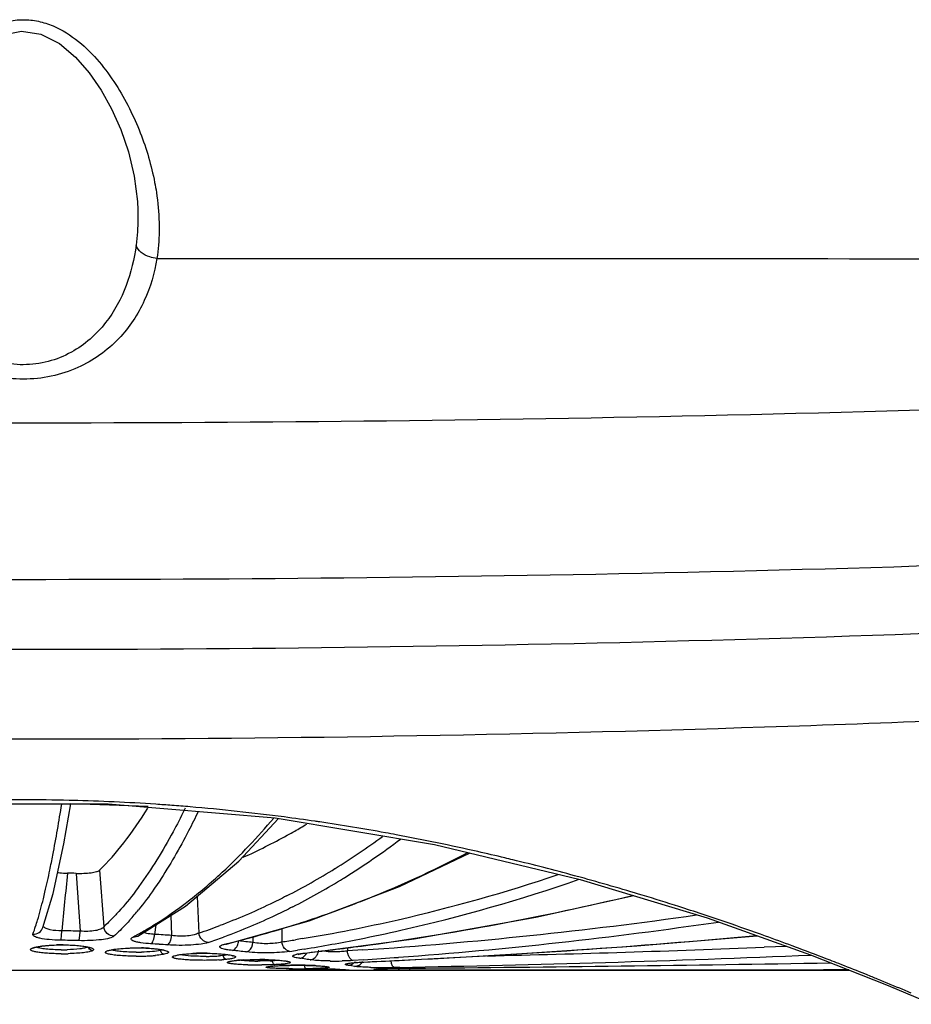
# Model space of a CAD drawing. Units: millimetres. Extents: x -428 to 1397, y -533 to 587.
# Drawn here: x 4 to 46, y 270 to 317 of the extents above; entities that cross this region are included whole.
import ezdxf

# ---------------------------------------------------------------- set-up
doc = ezdxf.new("R2010")
doc.units = ezdxf.units.MM
doc.header["$LTSCALE"] = 16.335
doc.layers.get('0').update_dxf_attribs({"linetype": 'CONTINUOUS'})

msp = doc.modelspace()

# ---------------------------------------------------------------- linework, layer by layer
at = {"color": 7, "linetype": 'Continuous'}
for p, q in [((9.811, 307.563), (9.811, 307.557)), ((0.408, 279.563), (8.404, 279.563)), ((6.733, 279.718), (6.572, 279.722)), ((6.65, 279.571), (10.297, 279.444)), ((8.404, 279.563), (16.278, 278.895)), ((12.044, 279.347), (11.999, 279.257)), ((16.278, 278.895), (23.791, 277.647)), ((23.791, 277.647), (30.669, 275.997)), ((6.895, 276.281), (7.09, 273.556)), ((7.996, 276.428), (8.199, 273.762)), ((30.669, 275.997), (36.65, 274.181)), ((5.337, 273.736), (5.813, 275.337)), ((12.604, 275.197), (12.682, 273.467)), ((20.166, 274.9), (20.267, 274.939)), ((20.267, 274.939), (20.321, 274.96)), ((9.805, 273.328), (12.065, 274.742)), ((11.364, 274.304), (11.403, 273.355)), ((10.656, 273.86), (10.603, 273.405)), ((14.044, 272.958), (17.889, 274.042)), ((36.65, 274.181), (41.522, 272.447)), ((5.337, 273.736), (5.338, 273.738)), ((16.593, 273.677), (16.601, 273.05)), ((5.986, 272.906), (6.354, 272.908)), ((9.572, 273.278), (9.803, 273.327)), ((13.894, 273.291), (13.847, 273.274)), ((13.929, 272.951), (14.038, 272.977)), ((13.929, 272.951), (14.044, 272.958)), ((14.038, 272.977), (14.226, 273.023)), ((14.044, 272.958), (14.044, 272.958)), ((15.238, 273.295), (15.24, 273.026)), ((17.561, 273.203), (17.246, 273.152)), ((17.691, 272.519), (22.835, 273.201)), ((4.8, 272.745), (4.895, 272.767)), ((7.545, 272.781), (7.559, 272.776)), ((8.479, 272.662), (8.526, 272.666)), ((9.013, 272.736), (9.411, 272.76)), ((9.411, 272.76), (9.815, 272.766)), ((9.815, 272.766), (10.192, 272.757)), ((11.087, 272.643), (11.101, 272.638)), ((11.625, 272.414), (11.722, 272.435)), ((11.88, 272.462), (11.905, 272.462)), ((11.905, 272.462), (12.22, 272.492)), ((11.905, 272.462), (11.905, 272.462)), ((12.22, 272.492), (12.593, 272.511)), ((12.593, 272.511), (12.964, 272.516)), ((17.653, 272.711), (17.338, 272.66)), ((17.421, 272.478), (17.575, 272.504)), ((17.575, 272.504), (17.691, 272.519)), ((17.636, 272.52), (17.691, 272.519)), ((17.691, 272.519), (17.691, 272.519)), ((19.692, 272.784), (19.688, 272.622)), ((20.415, 272.67), (19.688, 272.622)), ((40.411, 272.838), (39.342, 272.796)), ((40.86, 272.793), (40.669, 272.864)), ((40.966, 272.754), (40.86, 272.793)), ((41.522, 272.447), (45.106, 271.029)), ((14.205, 272.422), (14.279, 272.401)), ((14.279, 272.401), (14.286, 272.398)), ((14.427, 272.171), (14.616, 272.188)), ((14.616, 272.188), (14.784, 272.2)), ((14.773, 272.2), (14.784, 272.2)), ((15.125, 272.214), (15.424, 272.219)), ((15.424, 272.219), (15.714, 272.218)), ((17.538, 272.264), (17.441, 272.276)), ((17.655, 272.248), (17.538, 272.264)), ((20.452, 272.205), (19.963, 272.173)), ((20.13, 272.079), (20.372, 272.095)), ((20.372, 272.095), (20.46, 272.099)), ((20.438, 272.1), (20.46, 272.099)), ((41.834, 272.054), (42.488, 272.065)), ((-5.341, 271.711), (14.141, 271.711)), ((14.141, 271.711), (14.229, 271.711)), ((14.229, 271.711), (14.784, 271.711)), ((14.784, 271.711), (15.945, 271.711)), ((15.945, 271.711), (16.056, 271.711)), ((16.056, 271.711), (16.26, 271.711)), ((16.26, 271.711), (16.85, 271.711)), ((16.421, 271.927), (16.584, 271.935)), ((16.584, 271.935), (16.768, 271.941)), ((16.768, 271.941), (16.962, 271.945)), ((16.85, 271.711), (17.002, 271.711)), ((16.959, 271.946), (16.962, 271.945)), ((17.002, 271.711), (17.728, 271.711)), ((17.291, 271.754), (17.406, 271.757)), ((17.406, 271.757), (17.533, 271.76)), ((17.728, 271.711), (18.289, 271.711)), ((18.127, 271.933), (18.281, 271.926)), ((18.141, 271.767), (18.289, 271.767)), ((18.289, 271.711), (18.155, 271.711)), ((18.289, 271.711), (18.289, 271.767)), ((18.289, 271.711), (18.688, 271.712)), ((18.676, 271.712), (18.289, 271.711)), ((18.289, 271.711), (18.631, 271.711)), ((18.631, 271.711), (18.742, 271.711)), ((18.742, 271.711), (19.577, 271.711)), ((18.791, 271.764), (18.951, 271.761)), ((18.951, 271.761), (19.098, 271.759)), ((19.098, 271.759), (19.231, 271.756)), ((19.577, 271.711), (19.73, 271.711)), ((19.786, 271.936), (19.722, 271.946)), ((19.73, 271.711), (19.802, 271.711)), ((19.882, 271.921), (19.786, 271.936)), ((19.802, 271.711), (20.032, 271.711)), ((20.032, 271.897), (19.882, 271.921)), ((20.032, 271.711), (20.46, 271.711)), ((20.46, 271.711), (21.056, 271.711)), ((21.014, 271.735), (20.957, 271.745)), ((21.061, 271.727), (21.014, 271.735)), ((21.056, 271.711), (21.436, 271.711)), ((21.436, 271.711), (21.556, 271.711)), ((21.585, 271.714), (21.505, 271.715)), ((21.556, 271.711), (21.897, 271.711)), ((22.149, 271.852), (21.897, 271.847)), ((21.897, 271.711), (22.15, 271.711)), ((22.145, 271.804), (22.15, 271.804)), ((22.146, 271.712), (22.238, 271.712)), ((22.15, 271.711), (22.642, 271.711)), ((22.238, 271.712), (22.642, 271.712)), ((22.642, 271.711), (42.765, 271.711)), ((43.34, 271.728), (42.765, 271.727)), ((42.765, 271.711), (43.383, 271.711)), ((44.169, 271.507), (43.968, 271.588)), ((45.106, 271.029), (47.279, 270.109)), ((45.381, 270.915), (46.228, 270.555)), ((46.279, 270.632), (46.162, 270.682))]:
    msp.add_line(p, q, dxfattribs=at)
for points in [[(-0.993, 307.559), (-0.98, 307.87), (-0.836, 309.065), (-0.572, 310.201), (-0.217, 311.263), (0.209, 312.239), (0.697, 313.132), (1.252, 313.952), (1.888, 314.696), (2.628, 315.339), (3.466, 315.801), (4.326, 315.983), (5.237, 315.843), (6.117, 315.39), (6.873, 314.754), (7.518, 314.016), (8.08, 313.201), (8.573, 312.313), (9.004, 311.343), (9.367, 310.283), (9.639, 309.147), (9.793, 307.95), (9.811, 307.562)], [(5.813, 275.337), (6.323, 277.667), (6.648, 279.563)], [(12.065, 274.742), (14.565, 276.854), (16.438, 278.868)], [(17.889, 274.042), (22.155, 275.655), (25.478, 277.242)], [(22.835, 273.201), (28.572, 274.212), (33.191, 275.231)], [(5.278, 272.854), (5.617, 272.888), (5.986, 272.906)], [(6.354, 272.908), (6.699, 272.898), (7, 272.876), (7.247, 272.846), (7.432, 272.813), (7.545, 272.781)], [(13.99, 272.953), (13.965, 272.937), (13.986, 272.943), (14.044, 272.958)], [(20.46, 272.099), (26.503, 272.408), (33.331, 272.868), (39.006, 273.342)], [(4.9, 272.77), (5.012, 272.806), (5.278, 272.854)], [(8.435, 272.645), (8.423, 272.635), (8.442, 272.642), (8.526, 272.666)], [(8.529, 272.666), (8.665, 272.693), (9.013, 272.736)], [(10.192, 272.757), (10.519, 272.736), (10.782, 272.707), (10.973, 272.673), (11.087, 272.643)], [(11.722, 272.435), (11.863, 272.457), (11.905, 272.462)], [(12.964, 272.516), (13.31, 272.509), (13.615, 272.494), (13.871, 272.472), (14.068, 272.447), (14.205, 272.422)], [(17.375, 272.468), (17.363, 272.463), (17.421, 272.478)], [(11.574, 272.397), (11.577, 272.398), (11.625, 272.414)], [(14.141, 272.123), (14.141, 272.123), (14.185, 272.135), (14.283, 272.153), (14.427, 272.171)], [(14.784, 272.2), (14.834, 272.202), (15.125, 272.214)], [(15.714, 272.218), (15.987, 272.211), (16.231, 272.2), (16.442, 272.186), (16.619, 272.169), (16.757, 272.152), (16.85, 272.134), (16.864, 272.131)], [(19.802, 272.043), (19.786, 272.038), (19.825, 272.046), (19.945, 272.062), (20.13, 272.079)], [(15.945, 271.882), (15.942, 271.881), (15.952, 271.883), (15.995, 271.891), (16.065, 271.9), (16.16, 271.909), (16.279, 271.918), (16.421, 271.927)], [(16.85, 271.735), (16.847, 271.734), (16.849, 271.734), (16.872, 271.737), (16.908, 271.739), (16.959, 271.742), (17.022, 271.745)], [(16.962, 271.945), (17.131, 271.948), (17.349, 271.949)], [(17.022, 271.745), (17.099, 271.748), (17.189, 271.751), (17.291, 271.754)], [(17.349, 271.949), (17.562, 271.948), (17.764, 271.944), (17.954, 271.94), (18.127, 271.933)], [(17.533, 271.76), (17.671, 271.762), (17.82, 271.764), (17.977, 271.766), (18.141, 271.767)], [(18.281, 271.926), (18.415, 271.917), (18.529, 271.908), (18.622, 271.899), (18.692, 271.891), (18.737, 271.883), (18.742, 271.882)], [(18.289, 271.767), (18.441, 271.766), (18.621, 271.765), (18.791, 271.764)], [(19.231, 271.756), (19.349, 271.753), (19.451, 271.749), (19.536, 271.746), (19.607, 271.743)], [(19.607, 271.743), (19.662, 271.74), (19.702, 271.737), (19.727, 271.734), (19.73, 271.734)], [(21.056, 271.768), (21.047, 271.766), (21.064, 271.768), (21.123, 271.773), (21.216, 271.779), (21.338, 271.785), (21.49, 271.791)], [(21.49, 271.791), (21.669, 271.796), (21.874, 271.8)], [(21.874, 271.8), (22.1, 271.803), (22.15, 271.804)]]:
    msp.add_lwpolyline(points, dxfattribs=at)
for centre, radius, start, end in [((4.41, 186.541), 93.206, 90.00089, 91.24274), ((4.412, 186.543), 93.204, 88.67158, 90.00187), ((4.389, 185.918), 93.829, 86.17091, 88.5682), ((4.365, 185.554), 94.194, 85.70735, 86.17104), ((4.324, 185.019), 94.731, 85.18791, 85.70734), ((4.191, 183.585), 96.171, 82.52289, 85.18034), ((3.978, 181.922), 97.848, 81.66139, 82.52586), ((1.305, 306.408), 32.317, 299.4775, 300.6389), ((3.925, 181.555), 98.218, 81.53356, 81.66191), ((3.628, 179.643), 100.154, 79.73191, 81.52645), ((2.384, 304.412), 30.048, 294.3696, 298.7928), ((1.603, 305.882), 31.712, 298.7502, 299.476), ((-0.092, 307.426), 36.393, 301.8395, 306.1007), ((3.39, 178.308), 101.509, 79.44198, 79.73391), ((2.88, 175.694), 104.173, 77.26594, 79.42988), ((0.081, 307.251), 36.753, 301.9828, 306.9967), ((1.615, 322.695), 51.269, 291.3995, 297.6043), ((2.303, 173.116), 106.815, 76.57091, 77.26871), ((2.119, 172.343), 107.609, 76.36367, 76.57116), ((1.469, 169.724), 110.307, 74.79443, 76.35631), ((4.4, 180.56), 95.754, 88.50654, 88.74865), ((1.663, 304.637), 33.097, 297.2666, 301.8054), ((4.641, 350.374), 78.246, 282.88048, 288.62368), ((0.979, 167.906), 112.19, 74.65762, 74.79675), ((2.187, 303.922), 32.813, 297.0585, 301.557), ((1.447, 305.145), 34.243, 301.54, 301.9099), ((4.996, 349.644), 77.969, 282.75548, 289.18112), ((0.273, 165.385), 114.808, 73.12767, 74.65048), ((-1.167, 292.296), 21.872, 307.6054, 310.2633), ((3.42, 398.947), 127.223, 277.65026, 283.50694), ((-0.745, 162.034), 118.311, 72.25101, 73.12737), ((2.499, 320.422), 48.831, 287.5007, 290.8884), ((2.163, 321.334), 49.802, 290.8756, 291.1922), ((-0.708, 283.102), 13.572, 318.3964, 321.0258), ((5.821, 487.779), 215.603, 273.88131, 278.08783), ((-1.474, 159.757), 120.702, 71.70456, 72.25074), ((-2.006, 158.151), 122.393, 71.14542, 71.70413), ((2.923, 319.05), 47.395, 283.7971, 287.5105), ((4.798, 349.726), 77.58, 279.46949, 282.87463), ((6.167, 485.768), 214.039, 274.27015, 278.33178), ((-2.716, 156.085), 124.578, 70.24045, 71.14313), ((-6.975, 277.604), 12.561, 340.5087, 342.2966), ((4.332, 166.219), 107.372, 88.52805, 88.98969), ((2.048, 287.526), 16.113, 297.8395, 298.6069), ((1.87, 287.851), 16.483, 298.6081, 299.667), ((4.105, 164.688), 108.911, 86.15748, 86.57964), ((3.94, 299.773), 27.721, 288.3836, 290.5705), ((5.145, 349.037), 77.344, 281.26549, 282.7469), ((6.242, 263.223), 9.688, 89.6807, 91.587), ((4.418, 175.938), 97.207, 88.4697, 88.96506), ((4.408, 175.259), 97.887, 86.24562, 86.47484), ((4.403, 175.182), 97.963, 86.01875, 86.24564), ((4.423, 299.091), 27.483, 288.462, 290.0528), ((3.651, 161.478), 112.148, 84.06872, 84.41791), ((4.873, 349.299), 77.146, 278.74359, 279.22865), ((5.21, 348.708), 77.008, 279.29836, 281.26569), ((3.167, 667.247), 395.524, 272.74741, 275.19552), ((-3.679, 153.411), 127.42, 69.63237, 70.23966), ((6.232, 284.469), 11.977, 269.8277, 271.3778), ((6.229, 281.962), 9.285, 269.8206, 271.5621), ((9.776, 282.138), 9.575, 269.7284, 271.2104), ((9.78, 263.204), 9.564, 86.7622, 88.7555), ((12.927, 261.615), 10.903, 89.2038, 92.7366), ((4.34, 174.18), 98.967, 83.85681, 84.24115), ((5.25, 348.473), 76.77, 278.78268, 279.05908), ((17.719, 270.607), 1.906, 100.812, 102.372), ((3.24, 400.2), 128.489, 276.43262, 277.65544), ((6.97, 1105.306), 833.593, 271.043349, 272.37817), ((6.831, 1108.904), 836.74, 271.33052, 272.226763), ((-4.333, 151.654), 129.294, 68.78564, 69.49105), ((9.775, 285.063), 12.685, 269.773, 271.0618), ((9.804, 283.517), 11.139, 271.057, 272.3293), ((9.877, 281.747), 9.368, 272.3256, 273.593), ((9.994, 279.899), 7.517, 273.5858, 274.896), ((12.941, 283.053), 10.686, 270.4563, 271.4919), ((12.963, 282.244), 9.876, 271.4857, 272.46), ((13.024, 280.849), 8.481, 272.4544, 273.4307), ((13.119, 279.279), 6.907, 273.4268, 274.446), ((13.145, 281.41), 9.224, 272.9758, 273.8548), ((15.107, 265.551), 6.657, 94.3415, 95.5578), ((15.275, 263.368), 8.846, 93.2548, 94.3544), ((15.504, 291.025), 19.062, 268.4646, 269.8738), ((15.483, 285.197), 13.048, 268.1604, 269.0858), ((15.509, 286.788), 14.639, 269.0829, 269.8413), ((15.523, 258.123), 14.098, 88.8976, 89.8093), ((15.667, 282.233), 10.082, 272.2164, 272.8044), ((15.725, 281.148), 8.995, 272.7765, 273.3654), ((4.331, 173.827), 99.318, 82.12361, 82.29005), ((19.137, 287.287), 15.139, 269.0416, 271.1583), ((20.643, 265.008), 7.094, 94.3748, 95.0686), ((2.761, 674.517), 402.805, 272.51524, 272.75552), ((5.785, 489.959), 218.247, 273.85337, 274.28828), ((0.663, 2744.803), 2473.092, 270.497707, 270.953882), ((-4.649, 150.838), 130.17, 68.59493, 68.78585), ((-5.431, 148.853), 132.303, 68.07599, 68.59331), ((15.512, 292.818), 20.855, 269.8615, 270.416), ((17.128, 258.397), 13.548, 92.2883, 92.6681), ((17.199, 256.591), 15.357, 91.7511, 92.2828), ((17.281, 253.941), 18.007, 91.4013, 91.7559), ((17.328, 252.041), 19.908, 91.064, 91.4025), ((17.324, 252.17), 19.779, 90.6734, 91.0588), ((17.72, 255.004), 16.756, 91.6811, 92.1692), ((17.338, 250.993), 20.956, 90.2657, 90.674), ((17.343, 309.219), 37.432, 269.6211, 269.9021), ((17.92, 248.45), 23.313, 91.4561, 91.7006), ((17.342, 250.352), 21.597, 89.825, 90.2668), ((17.346, 309.885), 38.098, 269.9005, 270.151), ((17.768, 347.382), 75.67, 269.66077, 269.79798), ((18.06, 242.937), 28.828, 91.198, 91.4562), ((17.343, 250.513), 21.436, 89.3358, 89.8266), ((17.357, 306.854), 35.067, 270.1448, 270.6061), ((18.168, 237.798), 33.968, 90.9636, 91.1997), ((18.202, 510.973), 239.262, 269.83224, 269.98868), ((17.372, 252.705), 19.244, 88.119, 89.3463), ((18.254, 232.692), 39.075, 90.5155, 90.963), ((17.461, 298.454), 26.666, 270.5741, 271.2776), ((18.271, 231.815), 39.952, 89.9737, 90.5287), ((17.525, 257.696), 14.251, 87.1911, 88.0775), ((18.289, 228.663), 43.104, 89.821, 89.9996), ((18.293, 229.485), 42.282, 89.1785, 89.8231), ((18.558, 421.586), 149.875, 270.04515, 270.18039), ((18.547, 427.394), 155.683, 270.05183, 270.18595), ((18.448, 240.136), 31.63, 88.3921, 89.1825), ((18.85, 337.781), 66.069, 270.15611, 270.40096), ((19.158, 296.359), 24.645, 270.3579, 270.854), ((21.401, 297.434), 25.591, 268.6391, 269.8602), ((22.017, 255.695), 16.104, 91.6804, 92.5726), ((21.419, 299.162), 27.319, 269.8325, 271.0034), ((22.223, 249.347), 22.457, 91.483, 91.7316), ((22.237, 379.299), 107.587, 269.65262, 269.91513), ((22.162, 359.341), 87.629, 269.62249, 269.945), ((22.294, 246.641), 25.163, 91.2724, 91.4832), ((22.367, 243.312), 28.493, 90.9616, 91.2712), ((22.414, 240.572), 31.233, 90.6699, 90.9634), ((22.426, 239.627), 32.178, 90.4992, 90.6712), ((-5.713, 148.142), 133.068, 67.74091, 67.9841), ((-5.538, 148.574), 132.602, 67.18277, 67.74048), ((-6.672, 145.875), 135.53, 67.05562, 67.18308)]:
    msp.add_arc(centre, radius, start, end, dxfattribs=at)
for points, knots in [([(-1.79, 308.819), (-1.639, 309.615), (-1.293, 310.806), (-0.622, 312.328), (0.013, 313.456), (0.794, 314.533), (1.754, 315.512), (2.746, 316.155), (3.658, 316.461), (4.39, 316.544), (5.124, 316.469), (6.039, 316.172), (7.038, 315.535), (8.003, 314.559), (8.788, 313.484), (9.426, 312.357), (10.101, 310.836), (10.45, 309.645), (10.603, 308.849)], [0, 0, 0, 0, 0.115332, 0.17513, 0.236375, 0.299185, 0.363798, 0.430609, 0.465011, 0.499831, 0.534642, 0.569092, 0.635964, 0.700629, 0.763481, 0.824764, 0.884598, 1, 1, 1, 1]), ([(10.603, 308.849), (10.634, 308.691), (10.742, 308.066), (10.801, 307.433), (10.813, 306.96)], [0, 0, 0, 0, 0.253605, 1, 1, 1, 1]), ([(9.811, 307.557), (9.815, 307.417), (9.82, 306.862), (9.784, 306.306), (9.729, 305.894)], [0, 0, 0, 0, 0.252213, 1, 1, 1, 1]), ([(10.813, 306.96), (10.817, 306.817), (10.82, 306.252), (10.774, 305.686), (10.708, 305.269)], [0, 0, 0, 0, 0.252554, 1, 1, 1, 1]), ([(9.729, 305.894), (9.644, 305.245), (9.337, 303.947), (8.363, 302.131), (6.705, 300.658), (4.409, 300.046), (2.113, 300.657), (0.455, 302.131), (-0.519, 303.946), (-0.826, 305.245), (-0.911, 305.894)], [0, 0, 0, 0, 0.116409, 0.234818, 0.361063, 0.500001, 0.638934, 0.765182, 0.88359, 1, 1, 1, 1]), ([(10.708, 305.269), (10.593, 305.28), (10.211, 305.355), (9.803, 305.622), (9.729, 305.894)], [0, 0, 0, 0, 0.289754, 1, 1, 1, 1]), ([(-132.492, 305.007), (-121.166, 303.518), (-98.42, 301.193), (-64.199, 299.005), (-29.918, 297.772), (4.387, 297.395), (38.692, 297.774), (72.972, 299.008), (107.193, 301.196), (129.939, 303.521), (141.266, 305.009)], [0, 0, 0, 0, 0.124927, 0.249917, 0.374945, 0.5, 0.625055, 0.750083, 0.875073, 1, 1, 1, 1]), ([(10.708, 305.269), (10.599, 304.586), (10.204, 303.212), (8.969, 301.346), (6.975, 299.929), (4.409, 299.388), (1.843, 299.929), (-0.151, 301.346), (-1.385, 303.212), (-1.781, 304.586), (-1.89, 305.269)], [0, 0, 0, 0, 0.112472, 0.229098, 0.357166, 0.500001, 0.642832, 0.770902, 0.887528, 1, 1, 1, 1]), ([(10.708, 305.269), (21.594, 305.268), (43.362, 305.26), (76.009, 305.213), (108.643, 305.136), (130.394, 305.061), (141.266, 305.009)], [0, 0, 0, 0, 0.250131, 0.500206, 0.750178, 1, 1, 1, 1]), ([(141.74, 298.888), (130.488, 297.006), (107.759, 294.203), (73.453, 291.726), (38.96, 290.381), (4.387, 289.994), (-30.187, 290.382), (-64.68, 291.727), (-98.986, 294.207), (-121.715, 297.011), (-132.966, 298.894)], [0, 0, 0, 0, 0.124213, 0.249116, 0.374446, 0.500001, 0.625555, 0.750885, 0.875788, 1, 1, 1, 1]), ([(141.877, 296.728), (136.263, 295.696), (124.972, 293.88), (107.933, 291.742), (90.797, 290.088), (67.835, 288.412), (39.022, 287.151), (4.387, 286.667), (-30.249, 287.15), (-59.062, 288.412), (-82.023, 290.088), (-99.159, 291.742), (-116.198, 293.881), (-127.489, 295.698), (-133.103, 296.73)], [0, 0, 0, 0, 0.062042, 0.124249, 0.186618, 0.249126, 0.374449, 0.500001, 0.625553, 0.750876, 0.813383, 0.875752, 0.937959, 1, 1, 1, 1]), ([(142.702, 294.352), (137.12, 293.055), (125.842, 290.839), (108.762, 288.289), (91.535, 286.352), (74.208, 284.895), (56.808, 283.839), (33.532, 282.879), (4.386, 282.412), (-24.759, 282.879), (-48.035, 283.84), (-65.435, 284.895), (-82.762, 286.353), (-99.988, 288.291), (-117.068, 290.842), (-128.346, 293.059), (-133.927, 294.357)], [0, 0, 0, 0, 0.061806, 0.123894, 0.186223, 0.248749, 0.311431, 0.374226, 0.500002, 0.625778, 0.688573, 0.751254, 0.813779, 0.876108, 0.938195, 1, 1, 1, 1]), ([(5.662, 276.433), (5.71, 276.668), (5.917, 277.701), (6.094, 278.74), (6.221, 279.543)], [0, 0, 0, 0, 0.227827, 1, 1, 1, 1]), ([(7.996, 276.428), (8.41, 276.826), (9.228, 277.762), (9.925, 278.788), (10.275, 279.352)], [0, 0, 0, 0, 0.464257, 1, 1, 1, 1]), ([(11.999, 279.257), (11.83, 278.915), (11.188, 277.676), (10.461, 276.479), (9.863, 275.659)], [0, 0, 0, 0, 0.273087, 1, 1, 1, 1]), ([(12.661, 279.2), (12.513, 278.892), (11.949, 277.76), (11.319, 276.659), (10.809, 275.889)], [0, 0, 0, 0, 0.269643, 1, 1, 1, 1]), ([(12.969, 275.606), (13.249, 275.842), (14.401, 276.865), (15.459, 277.991), (16.218, 278.887)], [0, 0, 0, 0, 0.237581, 1, 1, 1, 1]), ([(5.355, 275.083), (5.382, 275.189), (5.49, 275.637), (5.59, 276.088), (5.662, 276.433)], [0, 0, 0, 0, 0.235418, 1, 1, 1, 1]), ([(6.019, 276.325), (6.055, 276.32), (6.211, 276.302), (6.369, 276.293), (6.491, 276.291)], [0, 0, 0, 0, 0.228021, 1, 1, 1, 1]), ([(6.895, 276.281), (7.02, 276.278), (7.257, 276.28), (7.582, 276.304), (7.823, 276.349), (7.959, 276.393), (7.996, 276.428)], [0, 0, 0, 0, 0.333327, 0.635986, 0.865873, 1, 1, 1, 1]), ([(10.809, 275.889), (10.73, 275.77), (10.424, 275.318), (10.098, 274.879), (9.844, 274.565)], [0, 0, 0, 0, 0.261079, 1, 1, 1, 1]), ([(9.863, 275.659), (9.777, 275.541), (9.443, 275.095), (9.085, 274.667), (8.806, 274.366)], [0, 0, 0, 0, 0.262358, 1, 1, 1, 1]), ([(16.826, 275.217), (16.567, 275.084), (15.539, 274.573), (14.482, 274.12), (13.68, 273.819)], [0, 0, 0, 0, 0.253871, 1, 1, 1, 1]), ([(4.991, 273.784), (5.023, 273.883), (5.155, 274.312), (5.272, 274.747), (5.355, 275.083)], [0, 0, 0, 0, 0.22945, 1, 1, 1, 1]), ([(10.029, 273.529), (10.211, 273.632), (10.953, 274.074), (11.662, 274.569), (12.18, 274.968)], [0, 0, 0, 0, 0.242757, 1, 1, 1, 1]), ([(8.806, 274.366), (8.756, 274.312), (8.56, 274.105), (8.356, 273.905), (8.199, 273.762)], [0, 0, 0, 0, 0.257151, 1, 1, 1, 1]), ([(17.113, 274.701), (16.848, 274.565), (15.797, 274.048), (14.715, 273.592), (13.894, 273.291)], [0, 0, 0, 0, 0.253955, 1, 1, 1, 1]), ([(9.441, 274.09), (9.379, 274.02), (9.137, 273.754), (8.882, 273.499), (8.686, 273.319)], [0, 0, 0, 0, 0.258979, 1, 1, 1, 1]), ([(6.174, 273.129), (5.993, 273.133), (5.665, 273.149), (5.285, 273.197), (5.052, 273.256), (4.943, 273.3), (4.87, 273.348), (4.86, 273.396), (4.866, 273.413)], [0, 0, 0, 0, 0.390923, 0.706461, 0.822378, 0.907175, 0.962293, 1, 1, 1, 1]), ([(4.866, 273.413), (4.967, 273.412), (5.173, 273.471), (5.303, 273.642), (5.337, 273.736)], [0, 0, 0, 0, 0.502463, 1, 1, 1, 1]), ([(6.226, 273.574), (6.042, 273.571), (5.789, 273.583), (5.508, 273.664), (5.41, 273.725), (5.384, 273.761)], [0, 0, 0, 0, 0.626377, 0.849565, 1, 1, 1, 1]), ([(6.174, 273.129), (6.184, 273.145), (6.194, 273.198), (6.209, 273.293), (6.22, 273.424), (6.224, 273.522), (6.226, 273.574)], [0, 0, 0, 0, 0.123611, 0.347306, 0.650228, 1, 1, 1, 1]), ([(7.014, 273.111), (7.028, 273.125), (7.045, 273.178), (7.066, 273.273), (7.082, 273.405), (7.088, 273.503), (7.09, 273.556)], [0, 0, 0, 0, 0.128445, 0.352474, 0.653447, 1, 1, 1, 1]), ([(8.199, 273.762), (8.171, 273.714), (8.04, 273.633), (7.669, 273.539), (7.332, 273.535), (7.09, 273.556)], [0, 0, 0, 0, 0.144376, 0.372095, 1, 1, 1, 1]), ([(8.686, 273.319), (8.57, 273.323), (8.333, 273.419), (8.215, 273.646), (8.2, 273.762)], [0, 0, 0, 0, 0.498959, 1, 1, 1, 1]), ([(10.603, 273.405), (10.5, 273.41), (10.324, 273.426), (10.149, 273.47), (10.083, 273.503)], [0, 0, 0, 0, 0.58155, 1, 1, 1, 1]), ([(10.426, 272.96), (10.451, 272.97), (10.497, 273.018), (10.568, 273.166), (10.594, 273.305), (10.603, 273.405)], [0, 0, 0, 0, 0.158104, 0.385771, 1, 1, 1, 1]), ([(12.682, 273.467), (12.615, 273.426), (12.436, 273.367), (12.008, 273.306), (11.648, 273.317), (11.403, 273.355)], [0, 0, 0, 0, 0.180078, 0.42856, 1, 1, 1, 1]), ([(13.126, 273.022), (13.019, 273.03), (12.803, 273.14), (12.7, 273.354), (12.683, 273.467)], [0, 0, 0, 0, 0.484384, 1, 1, 1, 1]), ([(5.382, 272.87), (5.427, 272.875), (5.624, 272.894), (5.822, 272.904), (5.974, 272.908)], [0, 0, 0, 0, 0.231587, 1, 1, 1, 1]), ([(6.296, 272.911), (6.406, 272.911), (6.62, 272.906), (6.926, 272.888), (7.196, 272.86), (7.418, 272.825), (7.568, 272.789), (7.654, 272.756), (7.695, 272.733), (7.722, 272.71), (7.728, 272.665), (7.693, 272.647), (7.673, 272.637)], [0, 0, 0, 0, 0.214024, 0.415132, 0.593444, 0.740938, 0.850566, 0.890306, 0.920109, 0.940885, 0.956186, 1, 1, 1, 1]), ([(8.686, 273.319), (8.664, 273.298), (8.595, 273.262), (8.399, 273.197), (8.054, 273.143), (7.564, 273.108), (7.203, 273.106), (7.014, 273.111)], [0, 0, 0, 0, 0.054443, 0.133661, 0.363663, 0.666864, 1, 1, 1, 1]), ([(10.426, 272.96), (10.265, 272.97), (10.041, 272.99), (9.772, 273.039), (9.631, 273.079), (9.539, 273.118), (9.48, 273.174), (9.507, 273.244), (9.548, 273.265), (9.572, 273.278)], [0, 0, 0, 0, 0.434105, 0.603867, 0.734738, 0.824981, 0.879876, 0.92633, 1, 1, 1, 1]), ([(11.204, 272.909), (11.241, 272.922), (11.312, 273), (11.347, 273.09), (11.363, 273.146)], [0, 0, 0, 0, 0.403591, 1, 1, 1, 1]), ([(13.126, 273.022), (13.018, 272.986), (12.746, 272.937), (12.105, 272.88), (11.573, 272.883), (11.204, 272.909)], [0, 0, 0, 0, 0.177339, 0.426816, 1, 1, 1, 1]), ([(11.363, 273.146), (11.368, 273.162), (11.387, 273.231), (11.398, 273.301), (11.403, 273.355)], [0, 0, 0, 0, 0.239307, 1, 1, 1, 1]), ([(14.27, 272.648), (14.199, 272.655), (14.069, 272.67), (13.899, 272.701), (13.785, 272.731), (13.72, 272.761), (13.683, 272.783), (13.658, 272.832), (13.718, 272.883), (13.804, 272.918), (13.883, 272.94), (13.929, 272.951)], [0, 0, 0, 0, 0.227872, 0.414097, 0.55137, 0.601254, 0.639224, 0.688096, 0.747276, 0.850374, 1, 1, 1, 1]), ([(14.931, 272.579), (14.969, 272.585), (15.145, 272.67), (15.221, 272.877), (15.24, 273.026)], [0, 0, 0, 0, 0.204381, 1, 1, 1, 1]), ([(16.601, 273.05), (16.39, 272.987), (15.929, 272.949), (15.471, 272.975), (15.24, 273.026)], [0, 0, 0, 0, 0.482258, 1, 1, 1, 1]), ([(16.804, 272.674), (16.777, 272.695), (16.673, 272.797), (16.616, 272.94), (16.601, 273.05)], [0, 0, 0, 0, 0.234485, 1, 1, 1, 1]), ([(6.196, 272.492), (6.084, 272.492), (5.868, 272.496), (5.56, 272.511), (5.286, 272.534), (5.06, 272.564), (4.909, 272.595), (4.82, 272.626), (4.779, 272.648), (4.752, 272.67), (4.745, 272.716), (4.78, 272.734), (4.8, 272.745)], [0, 0, 0, 0, 0.213603, 0.414651, 0.593121, 0.741127, 0.851055, 0.890604, 0.920098, 0.940629, 0.955838, 1, 1, 1, 1]), ([(4.8, 272.745), (4.867, 272.782), (5.064, 272.827), (5.26, 272.857), (5.382, 272.87)], [0, 0, 0, 0, 0.382498, 1, 1, 1, 1]), ([(6.2, 272.677), (6.072, 272.678), (5.83, 272.683), (5.495, 272.708), (5.228, 272.745), (5.076, 272.782), (5.02, 272.808)], [0, 0, 0, 0, 0.321618, 0.610643, 0.843269, 1, 1, 1, 1]), ([(7.452, 272.807), (7.405, 272.786), (7.281, 272.753), (6.958, 272.701), (6.682, 272.686), (6.482, 272.681)], [0, 0, 0, 0, 0.159781, 0.388344, 1, 1, 1, 1]), ([(7.673, 272.637), (7.623, 272.611), (7.481, 272.576), (7.227, 272.536), (6.895, 272.508), (6.651, 272.498), (6.52, 272.495)], [0, 0, 0, 0, 0.145115, 0.370311, 0.662223, 1, 1, 1, 1]), ([(7.673, 272.637), (7.637, 272.638), (7.564, 272.662), (7.515, 272.721), (7.499, 272.754)], [0, 0, 0, 0, 0.495051, 1, 1, 1, 1]), ([(9.724, 272.377), (9.598, 272.378), (9.353, 272.382), (9.009, 272.399), (8.751, 272.423), (8.576, 272.447), (8.473, 272.467), (8.391, 272.487), (8.331, 272.51), (8.292, 272.531), (8.269, 272.579), (8.333, 272.617), (8.399, 272.641), (8.45, 272.655), (8.479, 272.662)], [0, 0, 0, 0, 0.222638, 0.429051, 0.604789, 0.677772, 0.739558, 0.789238, 0.826291, 0.851071, 0.866907, 0.909171, 0.948415, 1, 1, 1, 1]), ([(8.479, 272.662), (8.57, 272.684), (8.783, 272.718), (9.286, 272.765), (9.698, 272.772), (9.988, 272.766)], [0, 0, 0, 0, 0.184638, 0.426772, 1, 1, 1, 1]), ([(9.731, 272.563), (9.496, 272.564), (9.17, 272.574), (8.783, 272.622), (8.631, 272.654), (8.571, 272.675)], [0, 0, 0, 0, 0.602339, 0.835798, 1, 1, 1, 1]), ([(10.882, 272.652), (10.758, 272.621), (10.455, 272.585), (10.153, 272.569), (9.978, 272.565)], [0, 0, 0, 0, 0.423798, 1, 1, 1, 1]), ([(10.32, 272.753), (10.4, 272.748), (10.551, 272.737), (10.761, 272.714), (10.94, 272.688), (11.08, 272.657), (11.172, 272.629), (11.222, 272.603), (11.244, 272.586), (11.255, 272.567), (11.249, 272.535), (11.225, 272.522), (11.209, 272.514)], [0, 0, 0, 0, 0.230792, 0.43643, 0.611157, 0.750664, 0.851335, 0.88659, 0.912533, 0.931449, 0.948507, 1, 1, 1, 1]), ([(11.055, 272.466), (11.026, 272.46), (10.887, 272.435), (10.747, 272.42), (10.635, 272.41)], [0, 0, 0, 0, 0.206047, 1, 1, 1, 1]), ([(10.964, 272.676), (10.958, 272.674), (10.931, 272.665), (10.904, 272.657), (10.882, 272.652)], [0, 0, 0, 0, 0.225094, 1, 1, 1, 1]), ([(11.055, 272.466), (11.009, 272.47), (10.947, 272.505), (10.913, 272.558), (10.906, 272.573)], [0, 0, 0, 0, 0.732197, 1, 1, 1, 1]), ([(11.209, 272.514), (11.199, 272.509), (11.15, 272.488), (11.097, 272.476), (11.055, 272.466)], [0, 0, 0, 0, 0.193304, 1, 1, 1, 1]), ([(11.643, 272.425), (11.66, 272.428), (11.739, 272.443), (11.818, 272.455), (11.88, 272.462)], [0, 0, 0, 0, 0.218512, 1, 1, 1, 1]), ([(13.026, 272.368), (12.787, 272.366), (12.377, 272.377), (11.964, 272.408), (11.796, 272.447)], [0, 0, 0, 0, 0.580335, 1, 1, 1, 1]), ([(11.88, 272.462), (11.919, 272.467), (12.094, 272.486), (12.27, 272.498), (12.406, 272.505)], [0, 0, 0, 0, 0.223196, 1, 1, 1, 1]), ([(13.078, 272.516), (13.127, 272.516), (13.316, 272.512), (13.505, 272.503), (13.645, 272.494)], [0, 0, 0, 0, 0.260273, 1, 1, 1, 1]), ([(13.645, 272.494), (13.774, 272.485), (13.992, 272.465), (14.209, 272.43), (14.295, 272.407)], [0, 0, 0, 0, 0.590357, 1, 1, 1, 1]), ([(14.049, 272.443), (14.034, 272.44), (13.966, 272.426), (13.897, 272.417), (13.843, 272.411)], [0, 0, 0, 0, 0.218373, 1, 1, 1, 1]), ([(14.27, 272.648), (14.294, 272.652), (14.4, 272.695), (14.469, 272.8), (14.504, 272.882)], [0, 0, 0, 0, 0.209954, 1, 1, 1, 1]), ([(16.972, 272.603), (16.647, 272.553), (15.964, 272.525), (15.281, 272.541), (14.931, 272.579)], [0, 0, 0, 0, 0.482308, 1, 1, 1, 1]), ([(16.972, 272.603), (16.957, 272.604), (16.897, 272.616), (16.841, 272.646), (16.804, 272.674)], [0, 0, 0, 0, 0.239394, 1, 1, 1, 1]), ([(17.441, 272.276), (17.367, 272.286), (17.266, 272.301), (17.163, 272.337), (17.116, 272.359), (17.116, 272.401), (17.162, 272.424), (17.224, 272.449), (17.279, 272.462), (17.311, 272.469)], [0, 0, 0, 0, 0.39527, 0.517823, 0.590455, 0.635583, 0.708337, 0.829305, 1, 1, 1, 1]), ([(17.362, 272.48), (17.382, 272.484), (17.473, 272.5), (17.564, 272.512), (17.636, 272.52)], [0, 0, 0, 0, 0.221443, 1, 1, 1, 1]), ([(17.441, 272.277), (17.504, 272.282), (17.635, 272.337), (17.722, 272.444), (17.755, 272.506)], [0, 0, 0, 0, 0.47113, 1, 1, 1, 1]), ([(19.341, 272.587), (19.191, 272.579), (18.907, 272.577), (18.623, 272.601), (18.492, 272.624)], [0, 0, 0, 0, 0.531092, 1, 1, 1, 1]), ([(19.688, 272.622), (19.661, 272.618), (19.546, 272.602), (19.43, 272.592), (19.341, 272.587)], [0, 0, 0, 0, 0.233039, 1, 1, 1, 1]), ([(19.739, 272.404), (19.733, 272.421), (19.708, 272.492), (19.694, 272.565), (19.688, 272.622)], [0, 0, 0, 0, 0.241072, 1, 1, 1, 1]), ([(13.041, 272.182), (12.922, 272.181), (12.691, 272.182), (12.356, 272.192), (12.054, 272.208), (11.832, 272.229), (11.683, 272.249), (11.598, 272.265), (11.53, 272.282), (11.483, 272.3), (11.451, 272.317), (11.441, 272.345), (11.465, 272.368), (11.485, 272.377), (11.497, 272.383)], [0, 0, 0, 0, 0.209458, 0.410521, 0.592508, 0.744587, 0.806479, 0.85799, 0.898833, 0.92881, 0.948276, 0.960457, 0.975507, 1, 1, 1, 1]), ([(11.497, 272.383), (11.506, 272.387), (11.554, 272.405), (11.603, 272.416), (11.643, 272.425)], [0, 0, 0, 0, 0.196952, 1, 1, 1, 1]), ([(13.624, 272.198), (13.578, 272.196), (13.383, 272.187), (13.189, 272.183), (13.041, 272.182)], [0, 0, 0, 0, 0.237643, 1, 1, 1, 1]), ([(13.843, 272.411), (13.828, 272.409), (13.765, 272.402), (13.702, 272.396), (13.654, 272.393)], [0, 0, 0, 0, 0.234989, 1, 1, 1, 1]), ([(13.983, 272.225), (13.966, 272.223), (13.894, 272.216), (13.821, 272.21), (13.765, 272.207)], [0, 0, 0, 0, 0.234929, 1, 1, 1, 1]), ([(13.983, 272.225), (13.972, 272.226), (13.921, 272.24), (13.885, 272.285), (13.868, 272.321)], [0, 0, 0, 0, 0.224634, 1, 1, 1, 1]), ([(14.134, 272.243), (14.123, 272.241), (14.072, 272.235), (14.022, 272.229), (13.983, 272.225)], [0, 0, 0, 0, 0.233574, 1, 1, 1, 1]), ([(14.993, 271.97), (14.897, 271.972), (14.718, 271.979), (14.472, 271.993), (14.296, 272.009), (14.182, 272.025), (14.12, 272.036), (14.074, 272.049), (14.045, 272.06), (14.026, 272.077), (14.037, 272.098), (14.064, 272.109), (14.105, 272.123), (14.162, 272.136), (14.206, 272.144), (14.231, 272.148)], [0, 0, 0, 0, 0.240106, 0.449183, 0.61771, 0.683699, 0.736467, 0.775711, 0.801857, 0.81673, 0.82946, 0.85229, 0.888245, 0.93768, 1, 1, 1, 1]), ([(14.391, 272.371), (14.403, 272.364), (14.431, 272.342), (14.388, 272.297), (14.32, 272.28), (14.258, 272.264), (14.221, 272.257)], [0, 0, 0, 0, 0.155553, 0.291865, 0.566723, 1, 1, 1, 1]), ([(14.231, 272.148), (14.248, 272.15), (14.325, 272.162), (14.402, 272.171), (14.462, 272.177)], [0, 0, 0, 0, 0.218765, 1, 1, 1, 1]), ([(14.295, 272.407), (14.306, 272.404), (14.338, 272.394), (14.371, 272.383), (14.391, 272.371)], [0, 0, 0, 0, 0.306134, 1, 1, 1, 1]), ([(15.064, 272.156), (15.019, 272.157), (14.854, 272.164), (14.69, 272.173), (14.571, 272.184)], [0, 0, 0, 0, 0.276977, 1, 1, 1, 1]), ([(14.773, 272.2), (14.835, 272.204), (15.101, 272.217), (15.367, 272.221), (15.57, 272.22)], [0, 0, 0, 0, 0.234457, 1, 1, 1, 1]), ([(16.057, 272.159), (16.01, 272.157), (15.814, 272.151), (15.618, 272.149), (15.469, 272.149)], [0, 0, 0, 0, 0.239495, 1, 1, 1, 1]), ([(16.26, 271.977), (16.213, 271.975), (16.014, 271.968), (15.816, 271.964), (15.664, 271.963)], [0, 0, 0, 0, 0.235742, 1, 1, 1, 1]), ([(15.795, 272.218), (15.907, 272.215), (16.12, 272.209), (16.418, 272.191), (16.636, 272.171), (16.781, 272.152), (16.863, 272.137), (16.928, 272.123), (16.97, 272.108), (17, 272.095), (17.004, 272.069), (16.975, 272.055), (16.913, 272.034), (16.849, 272.025), (16.802, 272.018)], [0, 0, 0, 0, 0.234076, 0.443755, 0.618672, 0.68972, 0.74817, 0.793333, 0.82506, 0.844114, 0.854846, 0.871609, 0.901042, 1, 1, 1, 1]), ([(16.26, 271.977), (16.251, 271.978), (16.21, 271.995), (16.189, 272.04), (16.178, 272.073)], [0, 0, 0, 0, 0.19492, 1, 1, 1, 1]), ([(16.429, 272.181), (16.415, 272.18), (16.356, 272.175), (16.298, 272.171), (16.253, 272.168)], [0, 0, 0, 0, 0.235524, 1, 1, 1, 1]), ([(16.57, 271.995), (16.546, 271.993), (16.443, 271.986), (16.339, 271.981), (16.26, 271.977)], [0, 0, 0, 0, 0.230631, 1, 1, 1, 1]), ([(16.802, 272.018), (16.785, 272.016), (16.708, 272.006), (16.63, 272), (16.57, 271.995)], [0, 0, 0, 0, 0.218549, 1, 1, 1, 1]), ([(17.941, 272.209), (17.961, 272.21), (18.044, 272.224), (18.121, 272.268), (18.168, 272.311)], [0, 0, 0, 0, 0.240656, 1, 1, 1, 1]), ([(18.884, 272.151), (18.793, 272.152), (18.478, 272.161), (18.162, 272.178), (17.941, 272.209)], [0, 0, 0, 0, 0.290757, 1, 1, 1, 1]), ([(19.963, 272.173), (19.922, 272.17), (19.749, 272.16), (19.576, 272.155), (19.443, 272.152)], [0, 0, 0, 0, 0.232981, 1, 1, 1, 1]), ([(19.722, 271.946), (19.697, 271.95), (19.664, 271.955), (19.625, 271.968), (19.605, 271.974), (19.588, 271.998), (19.632, 272.016), (19.681, 272.03), (19.77, 272.046), (19.883, 272.06), (19.969, 272.069), (20.017, 272.073)], [0, 0, 0, 0, 0.131266, 0.177396, 0.210632, 0.244256, 0.294285, 0.395157, 0.548403, 0.751403, 1, 1, 1, 1]), ([(19.722, 271.946), (19.796, 271.948), (19.898, 271.98), (19.979, 272.039), (19.998, 272.056)], [0, 0, 0, 0, 0.743075, 1, 1, 1, 1]), ([(19.963, 272.173), (19.94, 272.176), (19.835, 272.217), (19.772, 272.323), (19.739, 272.404)], [0, 0, 0, 0, 0.205235, 1, 1, 1, 1]), ([(20.032, 271.897), (20.107, 271.899), (20.261, 271.944), (20.374, 272.056), (20.416, 272.122)], [0, 0, 0, 0, 0.491905, 1, 1, 1, 1]), ([(20.102, 272.08), (20.128, 272.082), (20.24, 272.09), (20.352, 272.096), (20.438, 272.1)], [0, 0, 0, 0, 0.233309, 1, 1, 1, 1]), ([(21.897, 271.847), (21.864, 271.852), (21.801, 271.936), (21.778, 272.019), (21.766, 272.075)], [0, 0, 0, 0, 0.365972, 1, 1, 1, 1]), ([(16.463, 271.799), (16.378, 271.802), (16.257, 271.806), (16.107, 271.815), (16.019, 271.823), (15.95, 271.829), (15.899, 271.839), (15.87, 271.842), (15.851, 271.86), (15.879, 271.872), (15.908, 271.879), (15.965, 271.889), (16.073, 271.903), (16.254, 271.918), (16.409, 271.927), (16.497, 271.931)], [0, 0, 0, 0, 0.203003, 0.286636, 0.357005, 0.412891, 0.453017, 0.477021, 0.486682, 0.49973, 0.527538, 0.570981, 0.629979, 0.790669, 1, 1, 1, 1]), ([(17.096, 271.788), (17.04, 271.788), (16.829, 271.79), (16.618, 271.794), (16.463, 271.799)], [0, 0, 0, 0, 0.267085, 1, 1, 1, 1]), ([(17.32, 271.713), (17.276, 271.714), (17.192, 271.714), (17.077, 271.715), (16.98, 271.717), (16.905, 271.718), (16.848, 271.723), (16.822, 271.721), (16.796, 271.73), (16.814, 271.731), (16.819, 271.732)], [0, 0, 0, 0, 0.250985, 0.467929, 0.648309, 0.790514, 0.892619, 0.952452, 0.968565, 1, 1, 1, 1]), ([(16.819, 271.732), (16.832, 271.734), (16.92, 271.742), (17.009, 271.745), (17.085, 271.748)], [0, 0, 0, 0, 0.140592, 1, 1, 1, 1]), ([(17.704, 271.816), (17.702, 271.821), (17.694, 271.842), (17.689, 271.865), (17.685, 271.884)], [0, 0, 0, 0, 0.207962, 1, 1, 1, 1]), ([(17.728, 271.789), (17.726, 271.789), (17.714, 271.795), (17.708, 271.807), (17.704, 271.816)], [0, 0, 0, 0, 0.18092, 1, 1, 1, 1]), ([(18.223, 271.929), (18.313, 271.925), (18.439, 271.918), (18.595, 271.904), (18.684, 271.894), (18.752, 271.884), (18.796, 271.876), (18.818, 271.868), (18.828, 271.863), (18.832, 271.856), (18.826, 271.85), (18.816, 271.846), (18.793, 271.838), (18.749, 271.831), (18.68, 271.823), (18.547, 271.812), (18.337, 271.802), (18.156, 271.797), (18.056, 271.794)], [0, 0, 0, 0, 0.192487, 0.270655, 0.335329, 0.385163, 0.418952, 0.429796, 0.436795, 0.44083, 0.445199, 0.45268, 0.463886, 0.498004, 0.547965, 0.613105, 0.783995, 1, 1, 1, 1]), ([(19.053, 271.712), (19.101, 271.712), (19.269, 271.713), (19.436, 271.714), (19.554, 271.716)], [0, 0, 0, 0, 0.292822, 1, 1, 1, 1]), ([(19.336, 271.753), (19.36, 271.752), (19.446, 271.75), (19.532, 271.747), (19.593, 271.744)], [0, 0, 0, 0, 0.286576, 1, 1, 1, 1]), ([(19.593, 271.744), (19.654, 271.741), (19.919, 271.72), (19.609, 271.717), (19.526, 271.716)], [0, 0, 0, 0, 0.423205, 1, 1, 1, 1]), ([(20.107, 271.887), (20.1, 271.888), (20.075, 271.891), (20.05, 271.894), (20.032, 271.897)], [0, 0, 0, 0, 0.274407, 1, 1, 1, 1]), ([(20.338, 271.868), (20.316, 271.87), (20.239, 271.875), (20.162, 271.881), (20.107, 271.887)], [0, 0, 0, 0, 0.28419, 1, 1, 1, 1]), ([(20.793, 271.85), (20.752, 271.851), (20.6, 271.855), (20.448, 271.862), (20.338, 271.868)], [0, 0, 0, 0, 0.274765, 1, 1, 1, 1]), ([(20.957, 271.745), (20.952, 271.746), (20.943, 271.744), (20.939, 271.757), (20.961, 271.757), (20.971, 271.761), (20.98, 271.762)], [0, 0, 0, 0, 0.258684, 0.33008, 0.552443, 1, 1, 1, 1]), ([(20.98, 271.762), (20.984, 271.762), (21.001, 271.764), (21.018, 271.766), (21.031, 271.767)], [0, 0, 0, 0, 0.213395, 1, 1, 1, 1]), ([(21.031, 271.767), (21.038, 271.768), (21.07, 271.771), (21.101, 271.773), (21.126, 271.775)], [0, 0, 0, 0, 0.218934, 1, 1, 1, 1]), ([(21.23, 271.719), (21.209, 271.719), (21.153, 271.721), (21.096, 271.721), (21.061, 271.727)], [0, 0, 0, 0, 0.365871, 1, 1, 1, 1]), ([(21.126, 271.775), (21.138, 271.775), (21.195, 271.779), (21.251, 271.782), (21.294, 271.784)], [0, 0, 0, 0, 0.22272, 1, 1, 1, 1]), ([(21.505, 271.715), (21.478, 271.715), (21.387, 271.716), (21.295, 271.717), (21.23, 271.719)], [0, 0, 0, 0, 0.287558, 1, 1, 1, 1]), ([(22.642, 271.712), (22.5, 271.712), (22.312, 271.712), (22.124, 271.712), (22.078, 271.712)], [0, 0, 0, 0, 0.7552, 1, 1, 1, 1]), ([(22.642, 271.712), (22.64, 271.712), (22.635, 271.722), (22.629, 271.749), (22.626, 271.778), (22.623, 271.8)], [0, 0, 0, 0, 0.084792, 0.278486, 1, 1, 1, 1])]:
    msp.add_open_spline(points, degree=3, knots=knots, dxfattribs=at)
for points in [[(6.491, 276.291), (6.402, 275.385), (6.314, 274.48), (6.226, 273.574)], [(14.504, 272.882), (14.533, 272.949), (14.551, 273.022), (14.56, 273.094)], [(7.499, 272.754), (7.489, 272.775), (7.483, 272.798), (7.481, 272.822)], [(10.906, 272.573), (10.894, 272.597), (10.886, 272.624), (10.882, 272.652)], [(18.168, 272.311), (18.208, 272.347), (18.242, 272.391), (18.268, 272.437)], [(18.268, 272.437), (18.306, 272.504), (18.331, 272.581), (18.341, 272.657)], [(13.868, 272.321), (13.854, 272.349), (13.846, 272.38), (13.843, 272.411)], [(14.221, 272.257), (14.192, 272.252), (14.163, 272.247), (14.134, 272.243)], [(16.178, 272.073), (16.168, 272.102), (16.162, 272.133), (16.16, 272.163)], [(17.685, 271.884), (17.68, 271.914), (17.678, 271.945), (17.677, 271.976)], [(21.766, 272.075), (21.76, 272.103), (21.755, 272.132), (21.751, 272.16)], [(21.061, 271.727), (21.136, 271.727), (21.212, 271.745), (21.279, 271.778)], [(42.765, 271.727), (36.058, 271.719), (29.35, 271.714), (22.642, 271.712)]]:
    msp.add_open_spline(points, degree=3, dxfattribs=at)

doc.saveas('drawing.dxf')
